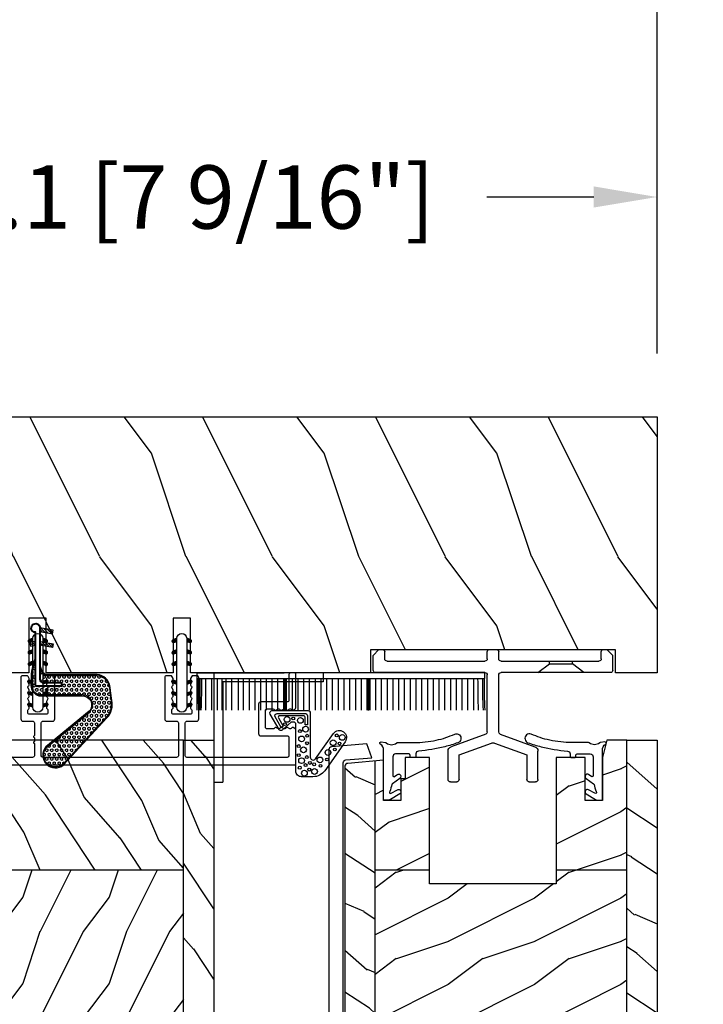
# Model space of a CAD drawing. Units: millimetres. Extents: x -2451 to 98985, y 629 to 5043.
# Drawn here: x 2397 to 2516, y 1887 to 2059 of the extents above; entities that cross this region are included whole.
import ezdxf

# ---------------------------------------------------------------- set-up
doc = ezdxf.new("R2010")
doc.units = ezdxf.units.MM
doc.header["$MEASUREMENT"] = 0
for name, color, linetype in [('ALUMINIUM', 181, 'Continuous'), ('BOIS', 4, 'Continuous'), ('Cotes', 7, 'Continuous'), ('COUPE-FROID', 30, 'Continuous'), ('Hatch', 1, 'Continuous'), ('PVC', 2, 'Continuous')]:
    doc.layers.add(name, color=color, linetype=linetype)
doc.styles.add('Cotes', font='arial.ttf')
doc.dimstyles.new('1-1', dxfattribs={"dimtxt": 11, "dimasz": 11, "dimexe": 11, "dimexo": 11, "dimgap": 11, "dimtad": 0, "dimtih": 1, "dimtoh": 1, "dimdec": 1, "dimzin": 0, "dimdsep": 46, "dimtxsty": 'Cotes', "dimcen": 0.09, "dimadec": 0, "dimazin": 0, "dimtfac": 1, "dimtdec": 1, "dimtofl": 0, "dimtmove": 0, "dimatfit": 3, "dimfxl": 0, "dimtolj": 1, "dimtzin": 0, "dimarcsym": 0})
pattern_1 = [(216.8699, (-523.9783, 12.7808), (44.999999, 30.000002), [7.5, -67.5]), (206.5651, (-514.978, 8.281), (-14.99999, -15.00002), [16.7705, -16.7705]), (198.4349, (-514.9783, 0.781), (-30.000007, -14.999976), [9.48684, -37.94733])]
pattern_2 = [(336.8699, (-545.9687, -4.523), (-48.480763, 23.971141), [7.5, -67.5]), (326.5651, (-546.5715, 5.521), (20.49039, -5.49036), [16.7705, -16.7705]), (318.4349, (-540.0764, 9.271), (27.990364, -18.48078), [9.48684, -37.94733])]
pattern_3 = [(216.8699, (-28872.3896, 16100.3236), (44.99999877, 30.00000185), [7.5, -67.5]), (206.5651, (-28863.3896, 16095.8236), (-14.9999874, -15.0000196), [16.77051, -16.77051]), (198.4349, (-28863.3896, 16088.3236), (-30.0000065, -14.99997605), [9.48684, -37.94733])]
pattern_4 = [(336.87, (-15.9904, -2.3038), (-48.48076, 23.97114), [7.5, -67.5]), (326.565, (-16.593, 7.7404), (20.4904, -5.49036), [16.7705, -16.7705]), (318.435, (-10.098, 11.4904), (27.99036, -18.48078), [9.4868, -37.9473])]

# ---------------------------------------------------------------- blocks, each defined once
blk = doc.blocks.new('*D140')
at = {"layer": 'Cotes', "color": 0, "lineweight": -2, "transparency": 16777216}
for p, q in [((2518.92, 1933.32), (2586.19, 1933.32)), ((2575.19, 1922.32), (2575.19, 1886.81)), ((2575.19, 1816.31), (2575.19, 1850.57)), ((2474.6, 1805.31), (2586.19, 1805.31))]:
    blk.add_line(p, q, dxfattribs=at)
at = {"layer": 'Cotes', "color": 0, "transparency": 16777216}
for points in [[(2573.35, 1922.32), (2577.02, 1922.32), (2575.19, 1933.32)], [(2573.35, 1816.31), (2577.02, 1816.31), (2575.19, 1805.31)]]:
    blk.add_solid(points, dxfattribs=at)
at = {"layer": 'Defpoints', "color": 0, "transparency": 16777216}
for p in [(2507.92, 1933.32), (2575.19, 1933.32), (2463.6, 1805.31)]:
    blk.add_point(p, dxfattribs=at)
at = {"layer": 'Cotes', "color": 0, "transparency": 16777216, "insert": (2575.19, 1868.69), "char_height": 11, "attachment_point": 5, "style": 'Cotes'}
blk.add_mtext('\\A1;128.0 [5 1/16"]', dxfattribs=at)
blk = doc.blocks.new('*D144')
at = {"layer": 'Cotes', "color": 0, "lineweight": -2, "transparency": 16777216}
for p, q in [((2518.92, 1989.52), (2691.62, 1989.52)), ((2680.62, 1978.52), (2680.62, 1750.16)), ((2680.62, 1285.73), (2680.62, 1482.56)), ((2516.92, 1274.73), (2691.62, 1274.73))]:
    blk.add_line(p, q, dxfattribs=at)
at = {"layer": 'Cotes', "color": 0, "transparency": 16777216}
for points in [[(2678.79, 1978.52), (2682.46, 1978.52), (2680.62, 1989.52)], [(2678.79, 1285.73), (2682.46, 1285.73), (2680.62, 1274.73)]]:
    blk.add_solid(points, dxfattribs=at)
at = {"layer": 'Defpoints', "color": 0, "transparency": 16777216}
for p in [(2507.92, 1989.52), (2680.62, 1989.52), (2505.92, 1274.73)]:
    blk.add_point(p, dxfattribs=at)
at = {"layer": 'Cotes', "color": 0, "transparency": 16777216, "insert": (2680.62, 1616.36), "char_height": 11, "attachment_point": 5, "rotation": 90, "style": 'Cotes'}
blk.add_mtext('\\A1;DIMENSION EXTÉRIEURE CADRE', dxfattribs=at)
blk = doc.blocks.new('*D145')
at = {"layer": 'Cotes', "color": 0, "lineweight": -2, "transparency": 16777216}
for p, q in [((2291.33, 1996.17), (2291.33, 2079.73)), ((2507.92, 2000.52), (2507.92, 2079.73)), ((2302.33, 2068.73), (2341.01, 2068.73)), ((2496.92, 2068.73), (2452.46, 2068.73))]:
    blk.add_line(p, q, dxfattribs=at)
at = {"layer": 'Cotes', "color": 0, "transparency": 16777216}
for points in [[(2302.33, 2070.57), (2302.33, 2066.9), (2291.33, 2068.73)], [(2496.92, 2070.57), (2496.92, 2066.9), (2507.92, 2068.73)]]:
    blk.add_solid(points, dxfattribs=at)
at = {"layer": 'Defpoints', "color": 0, "transparency": 16777216}
for p in [(2507.92, 2068.73), (2507.92, 1989.52), (2291.33, 1985.17)]:
    blk.add_point(p, dxfattribs=at)
at = {"layer": 'Cotes', "color": 0, "transparency": 16777216, "insert": (2396.74, 2068.73), "char_height": 11, "attachment_point": 5, "style": 'Cotes'}
blk.add_mtext('\\A1;216.6 [8 1/2"]', dxfattribs=at)
blk = doc.blocks.new('*D146')
at = {"layer": 'Cotes', "color": 0, "lineweight": -2, "transparency": 16777216}
for p, q in [((2315.83, 1993.91), (2315.83, 2038.69)), ((2507.92, 2000.52), (2507.92, 2038.69)), ((2326.83, 2027.69), (2359.58, 2027.69)), ((2496.92, 2027.69), (2478.35, 2027.69))]:
    blk.add_line(p, q, dxfattribs=at)
at = {"layer": 'Cotes', "color": 0, "transparency": 16777216}
for points in [[(2326.83, 2029.53), (2326.83, 2025.86), (2315.83, 2027.69)], [(2496.92, 2029.53), (2496.92, 2025.86), (2507.92, 2027.69)]]:
    blk.add_solid(points, dxfattribs=at)
at = {"layer": 'Defpoints', "color": 0, "transparency": 16777216}
for p in [(2507.92, 2027.69), (2507.92, 1989.52), (2315.83, 1982.91)]:
    blk.add_point(p, dxfattribs=at)
at = {"layer": 'Cotes', "color": 0, "transparency": 16777216, "insert": (2418.97, 2027.69), "char_height": 11, "attachment_point": 5, "style": 'Cotes'}
blk.add_mtext('\\A1;192.1 [7 9/16"]', dxfattribs=at)
blk = doc.blocks.new('LS-001-rec')
at = {"layer": 'Hatch'}
h = blk.add_hatch(dxfattribs=at)
h.set_pattern_fill('WOOD1', color=1, scale=30, angle=90, style=0, pattern_type=2)
h.set_pattern_definition([(306.8699, (28929.9307, -15903.127), (-60.0000037, 89.9999975), [15, -135]), (296.5651, (28938.931, -15885.127), (30.0000393, -29.999975), [33.54102, -33.54102]), (288.4349, (28953.931, -15885.127), (29.999952, -60.000013), [18.97368, -75.89466])])
h.paths.add_polyline_path([(-82.99, 35.5), (-85.99, 35.5), (-85.99, 44.5), (-108.05, 44.5), (-108.05, 37.5), (-111.05, 37.5), (-111.05, 44.5), (-142.35, 44.5), (-142.35, 40.5), (-184.85, 40.5), (-184.85, 44.5), (-192.1, 44.5), (-192.1, 0), (-18.32, 0), (-18.32, 6.6), (-0.02, 6.6), (-0.02, 44.5), (-82.99, 44.5)])
at = {"layer": 'BOIS'}
blk.add_lwpolyline([(0, 44.5), (0, 6.6), (-18.3, 6.6), (-18.3, 0), (-192.09, 0), (-192.09, 44.5), (-184.84, 44.5), (-184.84, 40.5), (-142.34, 40.5), (-142.34, 44.5), (-111.05, 44.5), (-111.05, 35), (-108.05, 35), (-108.05, 44.5), (-85.99, 44.5), (-85.99, 35), (-82.99, 35), (-82.99, 44.5), (0, 44.5)], dxfattribs=at)
blk = doc.blocks.new('PB-032-M')
at = {"layer": 'ALUMINIUM'}
blk.add_lwpolyline([(35.06, -6.26, 0.168278), (34.96, -6.27), (34.53, -6.49, -0.403953), (34.26, -6.41, 0.220674), (34.06, -6.26, 0.168278), (33.96, -6.27), (33.53, -6.49, -0.403953), (33.26, -6.41, 0.273678), (33, -6.25), (32.03, -6.25, 0.414214), (31.73, -6.55), (31.73, -9.45, 0.414214), (32.03, -9.75), (33, -9.75, 0.273678), (33.26, -9.6, -0.403953), (33.53, -9.51), (33.96, -9.73, 0.168278), (34.06, -9.75, 0.220674), (34.26, -9.6, -0.403953), (34.53, -9.51), (34.96, -9.73, 0.168278), (35.06, -9.75, 0.220674), (35.26, -9.6, -0.403953), (35.53, -9.51), (35.96, -9.73, 0.168278), (36.06, -9.75, 0.220674), (36.26, -9.6, -0.403953), (36.53, -9.51), (36.83, -9.67, -0.28315), (37, -9.94), (37, -15.7, -0.414214), (36.7, -16), (36.1, -16, -0.414214), (35.8, -15.7), (35.8, -11.25, 0.414214), (35.5, -10.95), (30.93, -10.95, -0.414214), (30.53, -10.55), (30.53, -5.45, -0.414214), (30.93, -5.05), (35.5, -5.05, 0.414214), (35.8, -4.75), (35.8, -1.6, 0.414197), (35.5, -1.3), (18.09, -1.3, 0.41423), (17.79, -1.6), (17.79, -7.3, 0.414214), (18.09, -7.6), (19.74, -7.6, -0.414214), (20.14, -8), (20.14, -15.2, -0.414214), (19.84, -15.5), (19.12, -15.5, -0.28315), (18.86, -15.33), (18.7, -15.03, -0.403953), (18.78, -14.76, 0.220674), (18.93, -14.56, 0.168278), (18.92, -14.46), (18.7, -14.03, -0.403953), (18.78, -13.76, 0.220674), (18.93, -13.56, 0.168278), (18.92, -13.46), (18.7, -13.03, -0.403953), (18.78, -12.76, 0.220674), (18.93, -12.56, 0.168278), (18.92, -12.46), (18.7, -12.03, -0.403953), (18.78, -11.76, 0.220674), (18.93, -11.56, 0.168278), (18.92, -11.46), (18.7, -11.03, -0.403953), (18.78, -10.76, 0.220674), (18.93, -10.56, 0.168278), (18.92, -10.46), (18.7, -10.03, -0.403953), (18.78, -9.76, 0.273678), (18.94, -9.5), (18.94, -9.1, 0.414214), (18.64, -8.8), (15.74, -8.8, 0.414214), (15.44, -9.1), (15.44, -9.5, 0.273678), (15.59, -9.76, -0.403953), (15.68, -10.03), (15.46, -10.46, 0.168278), (15.44, -10.56, 0.220674), (15.59, -10.76, -0.403953), (15.68, -11.03), (15.46, -11.46, 0.168278), (15.44, -11.56, 0.220674), (15.59, -11.76, -0.403953), (15.68, -12.03), (15.46, -12.46, 0.168278), (15.44, -12.56, 0.220674), (15.59, -12.76, -0.403953), (15.68, -13.03), (15.46, -13.46, 0.168278), (15.44, -13.56, 0.220674), (15.59, -13.76, -0.403953), (15.68, -14.03), (15.46, -14.46, 0.168278), (15.44, -14.56, 0.220674), (15.59, -14.76, -0.403953), (15.68, -15.03), (15.52, -15.33, -0.28315), (15.25, -15.5), (14.54, -15.5, -0.414214), (14.24, -15.2), (14.24, -8, -0.414214), (14.64, -7.6), (16.29, -7.6, 0.414214), (16.59, -7.3), (16.59, -1.6, 0.414226), (16.29, -1.3), (-6.91, -1.3, 0.414201), (-7.21, -1.6), (-7.21, -7.3, 0.414214), (-6.91, -7.6), (-5.26, -7.6, -0.414214), (-4.86, -8), (-4.86, -15.2, -0.414214), (-5.16, -15.5), (-5.87, -15.5, -0.28315), (-6.14, -15.34), (-6.3, -15.03, -0.403953), (-6.21, -14.76, 0.220674), (-6.06, -14.56, 0.168278), (-6.08, -14.46), (-6.3, -14.03, -0.403953), (-6.21, -13.76, 0.220674), (-6.06, -13.56, 0.168278), (-6.08, -13.46), (-6.3, -13.03, -0.403953), (-6.21, -12.76, 0.220674), (-6.06, -12.56, 0.168278), (-6.08, -12.46), (-6.3, -12.03, -0.403953), (-6.21, -11.76, 0.220674), (-6.06, -11.56, 0.168278), (-6.08, -11.46), (-6.3, -11.03, -0.403953), (-6.21, -10.76, 0.220674), (-6.06, -10.56, 0.168278), (-6.08, -10.46), (-6.3, -10.03, -0.403953), (-6.21, -9.76, 0.273678), (-6.06, -9.5), (-6.06, -9.1, 0.414214), (-6.36, -8.8), (-9.26, -8.8, 0.414214), (-9.56, -9.1), (-9.56, -9.5, 0.273678), (-9.4, -9.76, -0.403953), (-9.32, -10.03), (-9.54, -10.46, 0.168278), (-9.55, -10.56, 0.220674), (-9.4, -10.76, -0.403953), (-9.32, -11.03), (-9.54, -11.46, 0.168278), (-9.55, -11.56, 0.220674), (-9.4, -11.76, -0.403953), (-9.32, -12.03), (-9.54, -12.46, 0.168278), (-9.55, -12.56, 0.220674), (-9.4, -12.76, -0.403953), (-9.32, -13.03), (-9.54, -13.46, 0.168278), (-9.55, -13.56, 0.220674), (-9.4, -13.76, -0.403953), (-9.32, -14.03), (-9.54, -14.46, 0.168278), (-9.55, -14.56, 0.220674), (-9.4, -14.76, -0.403953), (-9.32, -15.03), (-9.47, -15.34, -0.28315), (-9.74, -15.5), (-10.46, -15.5, -0.414214), (-10.76, -15.2), (-10.76, -8, -0.414214), (-10.36, -7.6), (-8.71, -7.6, 0.414214), (-8.41, -7.3), (-8.41, -5.09, 0.341999), (-8.48, -5, -0.774597), (-8.48, -4.8, 0.341999), (-8.41, -4.71), (-8.41, -4.09, 0.341999), (-8.48, -4, -0.774597), (-8.48, -3.8, 0.341999), (-8.41, -3.71), (-8.41, -1.6, 0.414214), (-8.71, -1.3), (-35.5, -1.3, 0.414214), (-35.8, -1.6), (-35.8, -15.7, -0.414214), (-36.1, -16), (-36.7, -16, -0.414214), (-37, -15.7), (-37, -0.3, -0.414214), (-36.7, 0), (36.7, 0, -0.414214), (37, -0.3), (37, -6.07, -0.28315), (36.83, -6.34), (36.53, -6.49, -0.403953), (36.26, -6.41, 0.220674), (36.06, -6.26, 0.168278), (35.96, -6.27), (35.53, -6.49, -0.403953), (35.26, -6.41, 0.220674)], format="xyb", close=True, dxfattribs=at)
blk = doc.blocks.new('D-072')
at = {"layer": 'PVC'}
for points in [[(-0.71, 5.74, 1), (-0.54, 5.28), (0, 5.47), (0, 6)], [(2.41, 5.74, -1), (2.24, 5.28), (1.7, 5.47), (1.7, 6)], [(-0.71, 3.74, 1), (-0.54, 3.28), (0, 3.47), (0, 4)], [(2.41, 3.74, -1), (2.24, 3.28), (1.7, 3.47), (1.7, 4)], [(-0.71, 1.74, 1), (-0.54, 1.28), (0, 1.47), (0, 2)], [(2.41, 1.74, -1), (2.24, 1.28), (1.7, 1.47), (1.7, 2)], [(-0.71, -1.74, -1), (-0.54, -1.28), (0, -1.47), (0, -2)], [(2.41, -1.74, 1), (2.24, -1.28), (1.7, -1.47), (1.7, -2)], [(-0.71, -3.74, -1), (-0.54, -3.28), (0, -3.47), (0, -4)], [(2.41, -3.74, 1), (2.24, -3.28), (1.7, -3.47), (1.7, -4)], [(-0.71, -5.74, -1), (-0.54, -5.28), (0, -5.47), (0, -6)], [(2.41, -5.74, 1), (2.24, -5.28), (1.7, -5.47), (1.7, -6)]]:
    blk.add_hatch(color=7, dxfattribs=at).paths.add_polyline_path(points)
blk.add_lwpolyline([(1.7, -6, -1), (0, -6), (0, 6, -1), (1.7, 6)], format="xyb", close=True, dxfattribs=at)
for points in [[(0, 6), (-0.71, 5.74, 1), (-0.54, 5.28), (0, 5.47)], [(1.7, 5.47), (2.24, 5.28, 1), (2.41, 5.74), (1.7, 6)], [(0, 4), (-0.71, 3.74, 1), (-0.54, 3.28), (0, 3.47)], [(1.7, 3.47), (2.24, 3.28, 1), (2.41, 3.74), (1.7, 4)], [(0, 2), (-0.71, 1.74, 1), (-0.54, 1.28), (0, 1.47)], [(1.7, 1.47), (2.24, 1.28, 1), (2.41, 1.74), (1.7, 2)], [(0, -2), (-0.71, -1.74, -1), (-0.54, -1.28), (0, -1.47)], [(1.7, -1.47), (2.24, -1.28, -1), (2.41, -1.74), (1.7, -2)], [(0, -4), (-0.71, -3.74, -1), (-0.54, -3.28), (0, -3.47)], [(1.7, -3.47), (2.24, -3.28, -1), (2.41, -3.74), (1.7, -4)], [(0, -6), (-0.71, -5.74, -1), (-0.54, -5.28), (0, -5.47)], [(1.7, -5.47), (2.24, -5.28, -1), (2.41, -5.74), (1.7, -6)]]:
    blk.add_lwpolyline(points, format="xyb", dxfattribs=at)
blk = doc.blocks.new('CF-015')
at = {"layer": 'COUPE-FROID', "linetype": 'Continuous'}
for points in [[(-2.03, -2.5, 0.414214), (-2.43, -2.9), (-2.43, -3.3), (-1.02, -4.87, -0.414214), (-1.17, -5.42), (-3.83, -6.95, -0.57735), (-4.43, -6.61), (-4.43, -0.4, -0.414214), (-4.03, 0), (3.66, 0, 0.731246), (3.95, 0.91), (-0.45, 4.02, -1), (0.99, 6.06), (6.01, 2.51, -0.24333), (7.07, 0.47), (7.07, -1.5, -0.414214), (6.07, -2.5)], [(-3.53, -5.31, 0.57735), (-3.16, -5.52), (-1.71, -4.69), (-1.51, -5.03), (-3.33, -6.09, -0.57735), (-3.93, -5.74), (-3.93, -0.9, -0.414214), (-3.53, -0.5), (-1.93, -0.5), (-1.93, -0.9), (-3.28, -0.9, 0.414214), (-3.53, -1.15)]]:
    blk.add_lwpolyline(points, format="xyb", close=True, dxfattribs=at)
at = {"layer": 'COUPE-FROID'}
for centre, radius in [((0.23, 5.56), 0.5), ((1.3, 5.08), 0.25), ((-0.12, 4.59), 0.25), ((1.16, 3.97), 0.5), ((2.33, 4.27), 0.25), ((2.85, 3.08), 0.5), ((4.14, 1.67), 0.5), ((4.07, 2.92), 0.25), ((5.17, 1.77), 0.25), ((4.66, -0.06), 0.25), ((4.91, 0.67), 0.25), ((5.82, -0.18), 0.25), ((6.16, 0.74), 0.5), ((-2.72, -1.71), 0.5), ((-1.2, -0.81), 0.5), ((-0.88, -1.79), 0.25), ((-0.06, -0.53), 0.25), ((0.5, -1.5), 0.5), ((1.25, -0.55), 0.25), ((2.39, -1.18), 0.5), ((3.65, -0.59), 0.25), ((4.27, -1.51), 0.5), ((5.03, -0.81), 0.25), ((5.49, -1.83), 0.25), ((6.44, -1.02), 0.5), ((-3.06, -2.95), 0.25), ((1.74, -2.01), 0.25), ((3.31, -2), 0.25), ((-2.89, -4.03), 0.5), ((-2.07, -4.39), 0.25)]:
    blk.add_circle(centre, radius, dxfattribs=at)
blk = doc.blocks.new('CF-020')
at = {"layer": 'COUPE-FROID'}
h = blk.add_hatch(dxfattribs=at)
h.set_pattern_fill('HEX', color=256, scale=2, style=0)
h.set_pattern_definition([(0, (-43.30355, -43.50562), (0, 0.4330127), [0.25, -0.5]), (120, (-43.30355, -43.50562), (-0.375, -0.2165064), [0.25, -0.5]), (60, (-43.05355, -43.50562), (-0.375, 0.2165064), [0.25, -0.5])])
h.paths.add_polyline_path([(-12.4, 8.01), (-12.4, 0.67, 0.074237), (-12.39, 0.6), (-12.39, 0.6, -0.074242), (-12.4, 0.67), (-12.4, 8.01, 0.69054), (-15.31, 9.42), (-21.54, 1.89, -0.915232), (-24.45, 4.74), (-15.97, 12.52, -0.110441), (-14.89, 13.05, -0.100064), (-13.36, 13.1), (-10.84, 12.76), (-10.38, 12.61, -0.257913), (-8.99, 10.72), (-8.99, 1.87, 0.205333), (-8.58, 1.16, 0.096707), (-7.63, 0.75), (-3.83, 0.75), (-3.83, 0.85), (-7.04, 0.85, -0.161476), (-8.49, 1.28, -0.231989), (-8.84, 1.97), (-8.84, 10.72, 0.31681), (-10.82, 12.92), (-13.34, 13.26, 0.10003), (-14.93, 13.21, 0.146213), (-16.38, 12.37), (-24.56, 4.86, 0.923846), (-21.43, 1.78), (-15.2, 9.3, -0.692197), (-12.57, 8.02), (-12.57, 0.65, 0.070464), (-12.56, 0.58, 0.332869), (-10.73, -0.8), (-8.75, -0.76, 0.054003), (-6.75, -0.34), (-6.29, -0.19, -0.111408), (-5.71, -0.1), (-3.83, -0.1), (-3.83, 0), (-10.63, 0, -0.414214), (-10.87, 0.25), (-10.87, 4.49), (-10.25, 4.49), (-10.25, 1.37, 0.414214), (-9.62, 0.75), (-7.63, 0.75, -0.096707), (-8.58, 1.16, -0.205333), (-8.99, 1.87), (-8.99, 10.72, 0.257913), (-10.38, 12.61), (-10.84, 12.76), (-13.36, 13.1, 0.100064), (-14.89, 13.05, 0.110441), (-15.97, 12.52), (-24.45, 4.74, 0.915232), (-21.54, 1.89), (-15.31, 9.42, -0.69054)])
at = {"layer": 'COUPE-FROID', "ltscale": 10}
h = blk.add_hatch(dxfattribs=at)
h.set_pattern_fill('ANSI31', color=256, scale=2.5, style=0)
h.set_pattern_definition([(135, (-52.308, -64.25286), (0.2209709, 0.2209709), [])])
h.paths.add_polyline_path([(-1.16, 3.06), (-1.77, 2.96), (-1.38, 0.75), (-0.75, 0.75)])
h.paths.add_polyline_path([(-3.52, 3.06), (-4.14, 2.96), (-3.75, 0.75), (-3.12, 0.75)])
h.paths.add_polyline_path([(-3.9, -0.88), (-3.29, -0.99), (-3.12, 0), (-3.75, 0)])
at = {"layer": 'COUPE-FROID', "lineweight": 30}
for points in [[(-3.83, 0), (-3.83, -0.1), (-5.71, -0.1, 0.111408), (-6.29, -0.19), (-6.75, -0.34, -0.054003), (-8.75, -0.76), (-10.73, -0.8, -0.332869), (-12.56, 0.58, -0.070464), (-12.57, 0.65), (-12.57, 8.02, 0.692197), (-15.2, 9.3), (-21.43, 1.78, -0.923846), (-24.56, 4.86), (-16.38, 12.37, -0.146213), (-14.93, 13.21, -0.10003), (-13.34, 13.26), (-10.82, 12.92, -0.31681), (-8.84, 10.72), (-8.84, 1.97, 0.231989), (-8.49, 1.28, 0.161476), (-7.04, 0.85), (-3.83, 0.85), (-3.83, 0.75)], [(-7.63, 0.75, -0.096707), (-8.58, 1.16, -0.205333), (-8.99, 1.87), (-8.99, 10.72, 0.257913), (-10.38, 12.61), (-10.84, 12.76), (-13.36, 13.1, 0.100064), (-14.89, 13.05, 0.110441), (-15.97, 12.52), (-24.45, 4.74, 0.915232), (-21.54, 1.89), (-15.31, 9.42, -0.69054), (-12.4, 8.01), (-12.4, 0.67, 0.074237), (-12.39, 0.6, 0.328155), (-10.74, -0.63), (-8.75, -0.6, 0.053336), (-6.8, -0.18)]]:
    blk.add_lwpolyline(points, format="xyb", dxfattribs=at)
at = {"layer": 'COUPE-FROID', "lineweight": 40}
blk.add_lwpolyline([(-10.25, 4.49), (-10.87, 4.49), (-10.87, 0.25, 0.414214), (-10.63, 0), (-1.5, 0, 2.414214), (-0.75, 0.75), (-9.62, 0.75, -0.414214), (-10.25, 1.37)], format="xyb", close=True, dxfattribs=at)
at = {"layer": 'COUPE-FROID'}
for points in [[(-3.12, 0.75), (-3.52, 3.06), (-4.14, 2.96), (-3.75, 0.75)], [(-1.38, 0.75), (-1.77, 2.96), (-1.16, 3.06), (-0.75, 0.75)], [(-3.12, 0), (-3.29, -0.99), (-3.9, -0.88), (-3.75, 0)]]:
    blk.add_lwpolyline(points, dxfattribs=at)
blk = doc.blocks.new('PB-024')
at = {"layer": 'Hatch'}
h = blk.add_hatch(dxfattribs=at)
h.set_pattern_fill('WOOD1', color=256, scale=15, angle=120, style=0, pattern_type=2)
h.set_pattern_definition([(336.8699, (214.3102, 7.977), (-48.480763, 23.97114), [7.5, -67.5]), (326.565, (213.7073, 18.021), (20.4904, -5.49036), [16.7705, -16.7705]), (318.435, (220.2025, 21.771), (27.99036, -18.48078), [9.4868, -37.9473])])
h.paths.add_polyline_path([(114, 0), (0, 0), (0, -5.25), (114, -5.25)])
h = blk.add_hatch(dxfattribs=at)
h.set_pattern_fill('WOOD1', color=256, scale=15, angle=120, style=0, pattern_type=2)
h.set_pattern_definition([(336.8699, (-95.1175, -147.6924), (-48.480763, 23.97114), [7.5, -67.5]), (326.565, (-95.7204, -137.648), (20.4904, -5.49036), [16.7705, -16.7705]), (318.435, (-89.225, -133.898), (27.99036, -18.48078), [9.4868, -37.9473])])
edge = h.paths.add_edge_path()
edge.add_line((8.6, -5.25), (0, -5.25))
edge.add_line((0, -5.25), (0, -35.07))
edge.add_arc((0.5, -35.07), 0.5, 180, 260.0605)
edge.add_line((0.41, -35.56), (2.8, -35.77))
edge.add_arc((2.8, -36.27), 0.5, 0, 90, ccw=False)
edge.add_line((3.3, -36.27), (3.3, -38.27))
edge.add_arc((2.8, -38.27), 0.5, -90, 0, ccw=False)
edge.add_line((2.8, -38.77), (0.41, -38.98))
edge.add_arc((0.5, -39.47), 0.5, 99.9395, 180)
edge.add_line((0, -39.47), (0, -43.75))
edge.add_line((0, -43.75), (2.87, -43.75))
edge.add_arc((2.87, -44.25), 0.5, 0, 90, ccw=False)
edge.add_line((3.37, -44.25), (3.37, -46.25))
edge.add_arc((2.87, -46.25), 0.5, -90, 0, ccw=False)
edge.add_line((2.87, -46.75), (0, -46.75))
edge.add_line((0, -46.75), (0, -48.95))
edge.add_line((0, -48.95), (8.6, -48.95))
edge.add_line((8.6, -48.95), (8.6, -5.25))
h = blk.add_hatch(dxfattribs=at)
h.set_pattern_fill('WOOD1', color=256, scale=15, style=0, pattern_type=2)
h.set_pattern_definition(pattern_1)
h.paths.add_polyline_path([(36.2, -5.25), (8.6, -5.25), (8.6, -48.95), (36.2, -48.95)])
h = blk.add_hatch(dxfattribs=at)
h.set_pattern_fill('WOOD1', color=256, scale=15, angle=120, style=0, pattern_type=2)
h.set_pattern_definition(pattern_2)
h.paths.add_polyline_path([(63.8, -5.25), (36.2, -5.25), (36.2, -48.95), (63.8, -48.95)])
h = blk.add_hatch(dxfattribs=at)
h.set_pattern_fill('WOOD1', color=256, scale=15, style=0, pattern_type=2)
h.set_pattern_definition(pattern_1)
h.paths.add_polyline_path([(91.4, -5.25), (63.8, -5.25), (63.8, -48.95), (91.4, -48.95)])
h = blk.add_hatch(dxfattribs=at)
h.set_pattern_fill('WOOD1', color=256, scale=15, angle=120, style=0, pattern_type=2)
h.set_pattern_definition(pattern_2)
h.paths.add_polyline_path([(114, -5.25), (91.4, -5.25), (91.4, -48.95), (110.38, -48.95), (110.57, -46.8), (107.27, -46.75), (107.27, -43.75), (114, -43.63)])
h = blk.add_hatch(dxfattribs=at)
h.set_pattern_fill('WOOD1', color=256, scale=15, angle=120, style=0, pattern_type=2)
h.set_pattern_definition([(23.1301, (214.3102, -62.1776), (-48.480763, -23.97114), [7.5, -67.5]), (33.435, (213.7073, -72.222), (20.4904, 5.49036), [16.7705, -16.7705]), (41.565, (220.2025, -75.972), (27.99036, 18.48078), [9.4868, -37.9473])])
edge = h.paths.add_edge_path()
edge.add_arc((109.46, -53.7), 0.5, 270.0002, 354.9901)
edge.add_line((109.96, -53.74), (110.38, -48.95))
edge.add_line((110.38, -48.95), (0, -48.95))
edge.add_line((0, -48.95), (0, -54.2))
edge.add_line((0, -54.2), (109.46, -54.2))
at = {"layer": 'BOIS'}
for p, q in [((8.6, -5.25), (8.6, -48.95)), ((36.2, -5.25), (36.2, -48.95)), ((63.8, -5.25), (63.8, -48.95)), ((91.4, -5.25), (91.4, -48.95))]:
    blk.add_line(p, q, dxfattribs=at)
blk.add_lwpolyline([(114, -5.25), (114, 0), (0, 0), (0, -5.25)], close=True, dxfattribs=at)
for points in [[(3.37, -44.25, 0.414214), (2.87, -43.75), (0, -43.75), (0, -39.47, -0.414214), (0.5, -38.97), (2.8, -38.77, 0.414214), (3.3, -38.27), (3.3, -36.27, 0.414214), (2.8, -35.77), (0.5, -35.57, -0.414214), (0, -35.07), (0, -5.25), (114, -5.25), (114, -43.63), (107.27, -43.75), (107.27, -46.75), (110.57, -46.8), (110.38, -48.95), (0, -48.95), (0, -46.75), (2.87, -46.75, 0.414214), (3.37, -46.25)], [(110.38, -48.95), (109.96, -53.74, -0.388365), (109.46, -54.2), (0, -54.2), (0, -48.95)]]:
    blk.add_lwpolyline(points, format="xyb", close=True, dxfattribs=at)
blk = doc.blocks.new('PB-024-L&Sc')
at = {"layer": 'Hatch'}
h = blk.add_hatch(dxfattribs=at)
h.set_pattern_fill('WOOD1', color=256, scale=15, style=0, pattern_type=2)
h.set_pattern_definition(pattern_3)
h.paths.add_polyline_path([(-5.25, 91.4), (-5.25, 114), (-8.7, 114), (-9.5, 111), (-9.5, 103.5), (-12.5, 103.5), (-12.5, 111), (-17.5, 111), (-17.5, 91.4)])
h = blk.add_hatch(dxfattribs=at)
h.set_pattern_fill('WOOD1', color=256, scale=15, angle=120, style=0, pattern_type=2)
h.set_pattern_definition(pattern_4)
h.paths.add_polyline_path([(0, 114), (-5.25, 114), (-5.25, 0), (0, 0)])
h = blk.add_hatch(dxfattribs=at)
h.set_pattern_fill('WOOD1', color=256, scale=15, angle=120, style=0, pattern_type=2)
h.set_pattern_definition(pattern_4)
h.paths.add_polyline_path([(-48.95, 110.37), (-53.7, 109.95, 0.414337), (-54.2, 109.45), (-54.2, 0), (-48.95, 0)])
h = blk.add_hatch(dxfattribs=at)
h.set_pattern_fill('WOOD1', color=256, scale=15, style=0, pattern_type=2)
h.set_pattern_definition([(216.8699, (-1768.6593, -1650.9427), (44.9999988, 30.000002), [7.5, -67.5]), (206.5651, (-1759.6593, -1655.443), (-14.999987, -15.00002), [16.77051, -16.77051]), (198.4349, (-1759.6593, -1662.9427), (-30.0000065, -14.999976), [9.48684, -37.94733])])
h.paths.add_polyline_path([(-39.5, 111), (-43.75, 111), (-43.75, 107.27), (-44.5, 107.27), (-44.5, 103.5), (-47.5, 103.5), (-47.5, 110.5), (-48.95, 110.37), (-48.95, 91.4), (-39.5, 91.4)])
h = blk.add_hatch(dxfattribs=at)
h.set_pattern_fill('WOOD1', color=256, scale=15, style=0, pattern_type=2)
h.set_pattern_definition(pattern_3)
h.paths.add_polyline_path([(-5.25, 63.8), (-5.25, 91.4), (-17.5, 91.4), (-17.5, 89), (-39.5, 89), (-39.5, 91.4), (-48.95, 91.4), (-48.95, 63.8)])
h = blk.add_hatch(dxfattribs=at)
h.set_pattern_fill('WOOD1', color=256, scale=15, style=0, pattern_type=2)
h.set_pattern_definition([(216.8699, (-29598.9294, 16125.7012), (44.99999877, 30.00000185), [7.5, -67.5]), (206.5651, (-29589.9294, 16121.201), (-14.9999874, -15.0000196), [16.77051, -16.77051]), (198.4349, (-29589.9294, 16113.701), (-30.0000065, -14.99997605), [9.48684, -37.94733])])
h.paths.add_polyline_path([(-5.25, 36.2), (-5.25, 63.8), (-48.95, 63.8), (-48.95, 36.2)])
h = blk.add_hatch(dxfattribs=at)
h.set_pattern_fill('WOOD1', color=256, scale=15, style=0, pattern_type=2)
h.set_pattern_definition([(216.8699, (-29598.9294, 16098.1012), (44.99999877, 30.00000185), [7.5, -67.5]), (206.5651, (-29589.9294, 16093.601), (-14.9999874, -15.0000196), [16.77051, -16.77051]), (198.4349, (-29589.9294, 16086.101), (-30.0000065, -14.99997605), [9.48684, -37.94733])])
h.paths.add_polyline_path([(-5.25, 8.6), (-5.25, 36.2), (-48.95, 36.2), (-48.95, 8.6)])
h = blk.add_hatch(dxfattribs=at)
h.set_pattern_fill('WOOD1', color=256, scale=15, style=0, pattern_type=2)
h.set_pattern_definition([(216.8699, (-28915.9444, 16100.3204), (44.99999877, 30.00000185), [7.5, -67.5]), (206.5651, (-28906.9444, 16095.8204), (-14.9999874, -15.0000196), [16.77051, -16.77051]), (198.4349, (-28906.9444, 16088.3204), (-30.0000065, -14.99997605), [9.48684, -37.94733])])
edge = h.paths.add_edge_path()
edge.add_line((-5.25, 0), (-5.25, 8.6))
edge.add_line((-5.25, 8.6), (-48.95, 8.6))
edge.add_line((-48.95, 8.6), (-48.95, 0))
edge.add_line((-48.95, 0), (-46.75, 0))
edge.add_line((-46.75, 0), (-46.75, 2.87))
edge.add_arc((-46.25, 2.87), 0.5, 90, 180, ccw=False)
edge.add_line((-46.25, 3.37), (-44.25, 3.37))
edge.add_arc((-44.25, 2.87), 0.5, 0, 90, ccw=False)
edge.add_line((-43.75, 2.87), (-43.75, 0))
edge.add_line((-43.75, 0), (-39.47, 0))
edge.add_arc((-39.47, 0.5), 0.5, 270, 360)
edge.add_line((-38.97, 0.5), (-38.77, 2.8))
edge.add_arc((-38.27, 2.8), 0.5, 90, 180, ccw=False)
edge.add_line((-38.27, 3.3), (-36.27, 3.3))
edge.add_arc((-36.27, 2.8), 0.5, 9.9395, 90, ccw=False)
edge.add_line((-35.78, 2.88), (-35.56, 0.41))
edge.add_arc((-35.07, 0.5), 0.5, 189.9395, 270)
edge.add_line((-35.07, 0), (-2.5, 0))
edge.add_line((-2.5, 0), (-2.5, 0))
edge.add_line((-2.5, 0), (-5.25, 0))
at = {"layer": 'BOIS'}
for p, q in [((-48.95, 0), (-48.95, 110.37)), ((-39.5, 91.4), (-48.95, 91.4)), ((-5.25, 91.4), (-17.5, 91.4)), ((-5.25, 63.8), (-48.95, 63.8)), ((-5.25, 36.2), (-48.95, 36.2)), ((-5.25, 8.6), (-48.95, 8.6))]:
    blk.add_line(p, q, dxfattribs=at)
blk.add_lwpolyline([(-5.25, 0), (-5.25, 114), (-8.7, 114), (-9.5, 111), (-9.5, 103.5), (-12.5, 103.5), (-12.5, 111), (-17.5, 111), (-17.5, 89), (-39.5, 89), (-39.5, 111), (-43.75, 111), (-43.75, 107.27), (-44.5, 107.27), (-44.5, 103.5), (-47.5, 103.5), (-47.5, 110.5), (-53.7, 109.95, 0.414337), (-54.2, 109.45), (-54.2, 0), (-46.75, 0), (-46.75, 2.87, -0.414214), (-46.25, 3.37), (-44.25, 3.37, -0.414214), (-43.75, 2.87), (-43.75, 0), (-39.47, 0, 0.414214), (-38.97, 0.5), (-38.77, 2.8, -0.414214), (-38.27, 3.3), (-36.27, 3.3, -0.414214), (-35.77, 2.8), (-35.57, 0.5, 0.414214), (-35.07, 0), (-5.25, 0)], format="xyb", dxfattribs=at)
blk.add_lwpolyline([(-5.25, 114), (0, 114), (0, 0), (-5.25, 0)], close=True, dxfattribs=at)
blk = doc.blocks.new('CF-063')
at = {"layer": 'COUPE-FROID'}
blk.add_lwpolyline([(2.49, -1.38, -0.262003), (3.07, -0.27, 0.767673), (2.92, 0.09), (2.18, 0, 0.137047), (2.03, -0.07, -0.350607), (0.19, -0.07, 0.170431), (0, 0), (-2.82, 0, -0.056644), (-6.66, 0.4, -0.049605), (-9.88, 1.45, 1.000512), (-10.43, -0.05, 0.020476), (-8.12, -0.73, 0.038989), (-3.59, -1.5, -0.402051), (-3.11, -2), (-3.11, -2.4, 0.414214), (-2.91, -2.6), (-2.31, -2.6, 0.414214), (-2.11, -2.4), (-2.11, -2.2, -0.414214), (-1.91, -2), (0.39, -2, -0.414214), (0.89, -2.5), (0.89, -5.75, -0.613001), (0.57, -5.91), (0.16, -5.62, 1.079423), (-0.34, -6.24), (0.96, -7.16, -0.192061), (1.04, -7.28, 0.046718), (1.42, -8.5, -0.878971), (1.19, -8.82), (0.08, -8.22, 0.972266), (-0.32, -8.91), (1.31, -9.92, 0.139776), (1.57, -10), (2.39, -10, 0.414214), (2.49, -9.9), (2.49, -1.38)], format="xyb", dxfattribs=at)
blk = doc.blocks.new('LS-009')
at = {"layer": 'ALUMINIUM'}
for p, q in [((0, 1.5875), (-19, 1.5875)), ((-19, 1.5875), (-19, -17.4125)), ((0, 0), (-17.4125, 0)), ((-17.4125, 0), (-17.4125, -17.4125)), ((0, 1.5875), (0, 0)), ((-19, -17.4125), (-17.4125, -17.4125))]:
    blk.add_line(p, q, dxfattribs=at)
blk = doc.blocks.new('LS-008')
at = {"layer": 'ALUMINIUM', "linetype": 'Continuous'}
for p, q in [((-12.4, 23), (-13.4, 22)), ((-11.8, 23), (-12.4, 23)), ((-11.4, 21.4), (-11.4, 22.6)), ((6.4, 21.4), (6.4, 22.6)), ((8, 23), (6.8, 23)), ((8.4, 21.4), (8.4, 22.6)), ((26.2, 21.4), (26.2, 22.6)), ((27.2, 23), (26.6, 23)), ((27.2, 23), (28.2, 22)), ((-13.4, 19.4), (-13.4, 22)), ((6, 21), (-11, 21)), ((25.8, 21), (8.8, 21)), ((28.2, 19.4), (28.2, 22)), ((-13, 19), (6, 19)), ((8.8, 19), (27.8, 19)), ((6.4, 8.72), (6.4, 18.6)), ((8.4, 8.72), (8.4, 18.6)), ((6.14, 8.3), (0.13, 6.12)), ((8.66, 8.3), (14.67, 6.12)), ((-0.4, 0.4), (-0.4, 5.37)), ((13.3, 4.7), (7.67, 6.75)), ((15.2, 0.4), (15.2, 5.37)), ((13.3, 0.4), (13.3, 4.7)), ((1.1, 0), (0, 0)), ((14.8, 0), (13.7, 0))]:
    blk.add_line(p, q, dxfattribs=at)
at = {"layer": 'ALUMINIUM', "ltscale": 0.1}
for p, q in [((-6.4, 20.5), (-6.4, 21)), ((-2.4, 20.5), (-2.4, 21)), ((-8.4, 19), (-6.4, 20.5)), ((-2.4, 20.5), (-6.4, 20.5)), ((-0.4, 19), (-2.4, 20.5))]:
    blk.add_line(p, q, dxfattribs=at)
at = {"layer": 'ALUMINIUM', "ltscale": 5}
for p, q in [((6.4, 8.72), (6.4, 8.68)), ((8.4, 8.72), (8.4, 8.68))]:
    blk.add_line(p, q, dxfattribs=at)
at = {"layer": 'ALUMINIUM', "linetype": 'Continuous'}
blk.add_lwpolyline([(7.13, 6.75), (1.5, 4.7), (1.5, 0.4)], dxfattribs=at)
for centre, radius, start, end in [((-11.8, 22.6), 0.4, 0, 90), ((6.8, 22.6), 0.4, 90, 180), ((8, 22.6), 0.4, 0, 90), ((26.6, 22.6), 0.4, 90, 180), ((-11, 21.4), 0.4, 180, 270), ((6, 21.4), 0.4, 270, 0), ((8.8, 21.4), 0.4, 180, 270), ((25.8, 21.4), 0.4, 270, 0), ((-13, 19.4), 0.4, 180, 270), ((6, 18.6), 0.4, 0, 90), ((8.8, 18.6), 0.4, 90, 180), ((27.8, 19.4), 0.4, 270, 0), ((0.4, 5.37), 0.8, 109.9999, 180), ((7.4, 6), 0.8, 70, 109.9999), ((14.4, 5.37), 0.8, 0, 70), ((0, 0.4), 0.4, 180, 270), ((1.1, 0.4), 0.4, 270, 0), ((13.7, 0.4), 0.4, 180, 270), ((14.8, 0.4), 0.4, 270, 0)]:
    blk.add_arc(centre, radius, start, end, dxfattribs=at)
at = {"layer": 'ALUMINIUM'}
for centre, start, end in [((6, 8.68), 290.0012, 0), ((8.8, 8.68), 180, 249.9988)]:
    blk.add_arc(centre, 0.4, start, end, dxfattribs=at)
blk = doc.blocks.new('CF-091')
at = {"layer": 'COUPE-FROID'}
for p, q in [((142.08, 71.35), (142.08, 76.85)), ((143.08, 71.35), (143.08, 76.85)), ((144.08, 71.35), (144.08, 76.85)), ((145.08, 71.35), (145.08, 76.85)), ((146.08, 71.35), (146.08, 76.85)), ((147.08, 71.35), (147.08, 76.85)), ((148.08, 71.35), (148.08, 76.85)), ((149.08, 71.35), (149.08, 76.85)), ((150.08, 71.35), (150.08, 76.85)), ((151.08, 71.35), (151.08, 76.85)), ((152.08, 71.35), (152.08, 76.85)), ((153.08, 71.35), (153.08, 76.85)), ((154.08, 71.35), (154.08, 76.85)), ((155.08, 71.35), (155.08, 76.85)), ((156.08, 71.35), (156.08, 76.85)), ((157.08, 71.35), (157.08, 76.85)), ((158.08, 71.35), (158.08, 76.85)), ((159.08, 71.35), (159.08, 76.85)), ((160.08, 71.35), (160.08, 76.85)), ((160.23, 71.35), (160.23, 76.85)), ((160.23, 76.85), (160.43, 76.85)), ((160.43, 71.35), (160.43, 76.85)), ((160.58, 71.35), (160.58, 76.85)), ((161.58, 71.35), (161.58, 76.85)), ((162.58, 71.35), (162.58, 76.85)), ((163.58, 71.35), (163.58, 76.85)), ((164.58, 71.35), (164.58, 76.85)), ((165.58, 71.35), (165.58, 76.85)), ((166.58, 71.35), (166.58, 76.85)), ((167.58, 71.35), (167.58, 76.85)), ((168.58, 71.35), (168.58, 76.85)), ((169.58, 71.35), (169.58, 76.85)), ((170.58, 71.35), (170.58, 76.85)), ((171.58, 71.35), (171.58, 76.85)), ((171.58, 71.35), (171.58, 76.85)), ((172.58, 71.35), (172.58, 76.85)), ((172.58, 71.35), (172.58, 76.85)), ((173.58, 71.35), (173.58, 76.85)), ((173.58, 71.35), (173.58, 76.85)), ((174.58, 71.35), (174.58, 76.85)), ((174.58, 71.35), (174.58, 76.85)), ((174.83, 71.35), (174.83, 76.85)), ((174.83, 76.85), (175.03, 76.85)), ((175.03, 71.35), (175.03, 76.85)), ((175.08, 71.35), (175.08, 76.85)), ((175.08, 71.35), (175.08, 76.85)), ((176.08, 71.35), (176.08, 76.85)), ((176.08, 71.35), (176.08, 76.85)), ((177.08, 71.35), (177.08, 76.85)), ((177.08, 71.35), (177.08, 76.85)), ((178.08, 71.35), (178.08, 76.85)), ((178.08, 71.35), (178.08, 76.85)), ((179.04, 71.35), (179.04, 76.85)), ((179.04, 71.35), (179.04, 76.85)), ((180.04, 71.35), (180.04, 76.85)), ((180.04, 71.35), (180.04, 76.85)), ((181.04, 71.35), (181.04, 76.85)), ((181.04, 71.35), (181.04, 76.85)), ((182.04, 71.35), (182.04, 76.85)), ((182.04, 71.35), (182.04, 76.85)), ((182.93, 71.35), (182.93, 76.85)), ((182.93, 71.35), (182.93, 76.85)), ((184.08, 71.35), (184.08, 76.85)), ((185.08, 71.35), (185.08, 76.85)), ((185.75, 71.35), (185.75, 76.85)), ((186.58, 71.35), (186.58, 76.85)), ((186.58, 71.35), (186.58, 76.85)), ((187.58, 71.35), (187.58, 76.85)), ((187.58, 71.35), (187.58, 76.85)), ((188.58, 71.35), (188.58, 76.85)), ((188.58, 71.35), (188.58, 76.85)), ((188.58, 71.35), (188.58, 76.85)), ((189.58, 71.35), (189.58, 76.85)), ((190.08, 71.35), (190.08, 76.85)), ((140.08, 70.35), (190.08, 70.35)), ((140.08, 70.35), (161.08, 70.35)), ((140.08, 70.35), (160.33, 70.35)), ((190.08, 70.35), (174.93, 70.35)), ((190.08, 70.35), (177.38, 70.35))]:
    blk.add_line(p, q, dxfattribs=at)
blk.add_lwpolyline([(140.08, 71.35), (140.08, 70.35), (190.08, 70.35), (190.08, 71.35), (152.38, 71.35)], close=True, dxfattribs=at)
for centre, radius, start, end in [((32.03, 71.64), 108.2, 359.8437, 2.7572), ((20.63, 71.66), 119.89, 359.849, 2.4782), ((-6.81, 71.5), 148.15, 359.9416, 2.0691), ((321.43, 71.54), 132.2, 177.7003, 180.0847), ((309.54, 71.66), 119.89, 177.5218, 180.151), ((298.14, 71.64), 108.2, 177.2428, 180.1563)]:
    blk.add_arc(centre, radius, start, end, dxfattribs=at)

msp = doc.modelspace()

# ---------------------------------------------------------------- linework, layer by layer
at = {"layer": 'ALUMINIUM'}
msp.add_lwpolyline([(2453.42, 1816.24), (2453.42, 1929.37, -0.388879), (2453.88, 1929.87), (2458.37, 1930.26), (2457.49, 1932.69), (2451.38, 1932.16, 0.388879), (2450.92, 1931.66), (2450.92, 1813.74, 0.414214)], format="xyb", dxfattribs=at)

# ---------------------------------------------------------------- block references
at = {"xscale": -1, "rotation": 270}
msp.add_blockref('CF-020', (2399.99, 1953.56), dxfattribs=at)
for p in [(2399.53, 1945.02), (2424.53, 1945.01)]:
    msp.add_blockref('D-072', p)
at = {"rotation": 270}
msp.add_blockref('CF-015', (2447.69, 1934.02), dxfattribs=at)
at = {"layer": 'ALUMINIUM', "xscale": -1}
msp.add_blockref('LS-008', (2486.82, 1926.05), dxfattribs=at)
at = {"layer": 'ALUMINIUM', "xscale": -1, "rotation": 180}
msp.add_blockref('PB-032-M', (2408.19, 1929.01), dxfattribs=at)
at = {"layer": 'ALUMINIUM'}
msp.add_blockref('LS-009', (2449.92, 1943.43), dxfattribs=at)
at = {"layer": 'BOIS', "rotation": 180}
msp.add_blockref('LS-001-rec', (2315.83, 1989.52), dxfattribs=at)
at = {"layer": 'BOIS', "xscale": -1, "rotation": 270}
msp.add_blockref('PB-024', (2430.92, 1819.31), dxfattribs=at)
at = {"layer": 'BOIS'}
msp.add_blockref('PB-024-L&Sc', (2507.92, 1819.32), dxfattribs=at)
at = {"layer": 'COUPE-FROID', "rotation": 180}
msp.add_blockref('CF-091', (2618.1, 2015.36), dxfattribs=at)
at = {"layer": 'COUPE-FROID', "xscale": -1}
msp.add_blockref('CF-063', (2462.91, 1932.91), dxfattribs=at)
at = {"layer": 'COUPE-FROID'}
msp.add_blockref('CF-063', (2495.93, 1932.91), dxfattribs=at)

# ---------------------------------------------------------------- dimensions: what is measured, and where the dimension line sits
at = {"layer": 'Cotes'}
for base, p1, picture, middle in [((2507.92, 2068.73), (2291.33, 1985.17), '*D145', (2396.74, 2068.73)), ((2507.92, 2027.69), (2315.83, 1982.91), '*D146', (2418.97, 2027.69))]:
    dim = msp.add_linear_dim(base=base, p1=p1, p2=(2507.92, 1989.52), dimstyle='1-1', dxfattribs=at)
    dim.commit()
    dim.dimension.update_dxf_attribs({"geometry": picture, "text_midpoint": middle, "dimtype": 160})
dim = msp.add_linear_dim(base=(2680.62, 1989.52), p1=(2505.92, 1274.73), p2=(2507.92, 1989.52), angle=90, text='DIMENSION EXTÉRIEURE CADRE', dimstyle='1-1', dxfattribs=at)
dim.commit()
dim.dimension.update_dxf_attribs({"geometry": '*D144', "text_midpoint": (2680.62, 1616.36), "dimtype": 160, "text_rotation": 90})
dim = msp.add_linear_dim(base=(2575.19, 1933.32), p1=(2463.6, 1805.31), p2=(2507.92, 1933.32), angle=90, dimstyle='1-1', dxfattribs=at)
dim.commit()
dim.dimension.update_dxf_attribs({"geometry": '*D140', "text_midpoint": (2575.19, 1868.69), "dimtype": 160})

doc.saveas('drawing.dxf')
